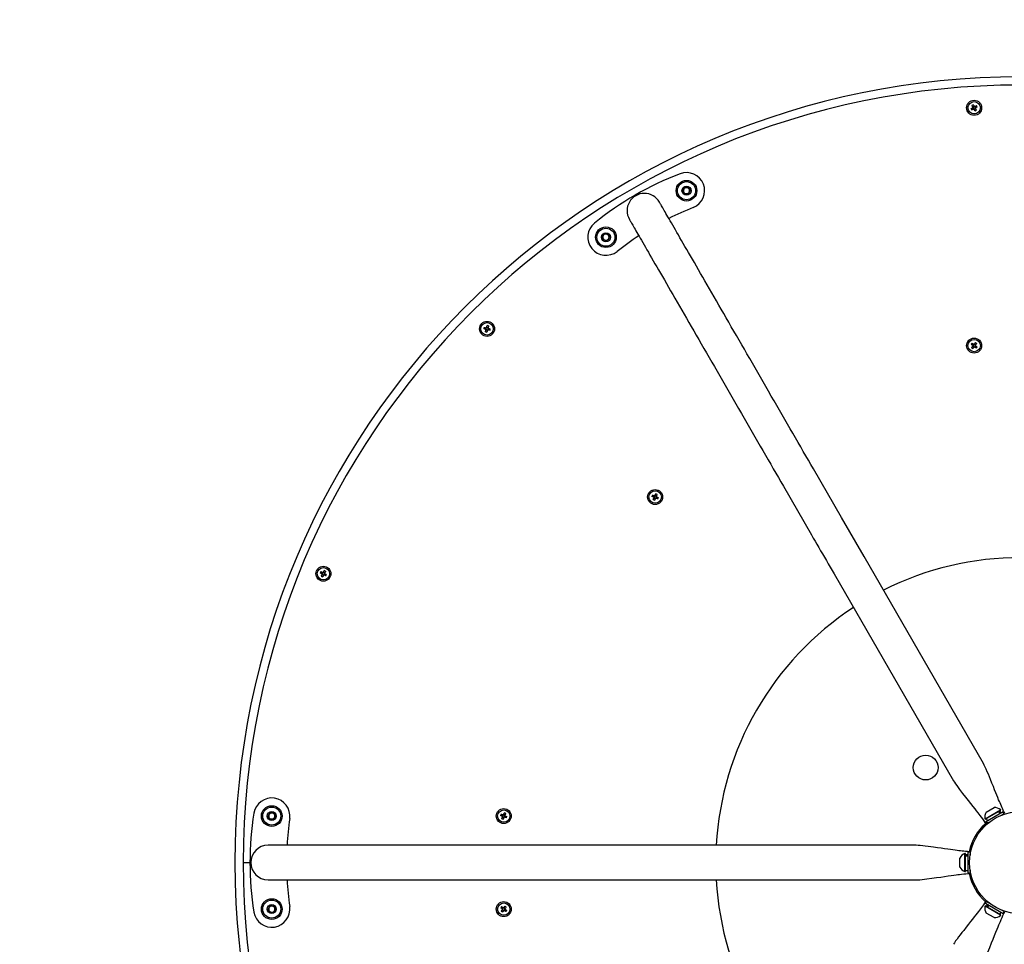
# Paper-space layout 'Основные габаритные размеры' of a CAD drawing. Units: millimetres. Extents: x 0.47 to 6.83, y -0.01 to 5.51.
# Drawn here: x 2.27 to 3.22, y 2.67 to 3.57 of the extents above; entities that cross this region are included whole.
import ezdxf

# ---------------------------------------------------------------- set-up
doc = ezdxf.new("R2010")
doc.units = ezdxf.units.MM
doc.header["$LTSCALE"] = 30
doc.linetypes.add('SLD-Сплошная', pattern=[0])

psp = doc.layouts.new('Основные габаритные размеры')

# ---------------------------------------------------------------- linework, layer by layer
at = {"color": 7, "linetype": 'SLD-Сплошная', "lineweight": 25}
for p, q in [((3.18747, 3.47989), (3.18676, 3.48112)), ((3.18709, 3.48231), (3.18832, 3.48301)), ((3.18989, 3.48027), (3.18865, 3.47957)), ((3.18951, 3.48269), (3.19021, 3.48146)), ((2.9068, 3.40091), (2.90834, 3.40401)), ((2.90873, 3.39803), (2.9068, 3.40091)), ((2.90834, 3.40401), (2.91179, 3.40424)), ((2.91179, 3.40424), (2.91372, 3.40136)), ((2.91372, 3.40136), (2.91218, 3.39825)), ((2.91218, 3.39825), (2.90873, 3.39803)), ((2.82886, 3.35591), (2.8304, 3.35901)), ((2.83079, 3.35303), (2.82886, 3.35591)), ((2.8304, 3.35901), (2.83385, 3.35924)), ((2.83424, 3.35325), (2.83079, 3.35303)), ((2.83385, 3.35924), (2.83578, 3.35636)), ((2.83578, 3.35636), (2.83424, 3.35325)), ((2.71559, 3.26719), (2.71595, 3.26856)), ((2.71596, 3.26709), (2.71634, 3.26699)), ((2.71641, 3.26687), (2.71631, 3.2665)), ((2.71669, 3.26837), (2.71632, 3.26847)), ((2.71701, 3.26919), (2.71838, 3.26883)), ((2.71901, 3.26777), (2.71865, 3.2664)), ((2.71759, 3.26577), (2.71622, 3.26613)), ((3.1868, 3.25167), (3.18765, 3.25281)), ((3.1881, 3.2496), (3.18697, 3.25045)), ((3.18743, 3.25107), (3.1872, 3.25076)), ((3.18826, 3.25235), (3.18796, 3.25258)), ((3.18834, 3.24991), (3.18857, 3.25022)), ((3.18864, 3.25267), (3.18841, 3.25237)), ((3.18871, 3.25024), (3.18902, 3.25)), ((3.18887, 3.25298), (3.19, 3.25213)), ((3.19018, 3.25091), (3.18932, 3.24977)), ((3.18954, 3.25151), (3.18977, 3.25182)), ((3.18987, 3.25114), (3.18956, 3.25137)), ((3.18987, 3.25114), (3.19136, 3.25002)), ((3.06021, 3.08491), (3.03297, 3.13209)), ((3.00396, 3.11534), (3.0312, 3.06816)), ((2.87855, 3.10465), (2.87684, 3.10538)), ((2.8782, 3.1048), (2.87875, 3.10611)), ((2.87989, 3.10658), (2.8812, 3.10602)), ((2.8809, 3.10532), (2.88105, 3.10567)), ((2.88131, 3.10503), (2.88096, 3.10518)), ((2.88166, 3.10488), (2.88111, 3.10358)), ((2.87809, 3.1023), (2.87881, 3.10402)), ((2.87855, 3.10465), (2.87891, 3.10451)), ((2.87997, 3.10311), (2.87867, 3.10366)), ((2.87896, 3.10437), (2.87881, 3.10402)), ((2.88012, 3.10347), (2.88027, 3.10382)), ((2.88041, 3.10387), (2.88076, 3.10372)), ((3.08199, 3.04719), (3.06021, 3.08491)), ((3.19753, 2.84707), (3.08199, 3.04719)), ((2.55733, 3.03077), (2.55799, 3.03202)), ((2.55894, 3.02892), (2.55769, 3.02959)), ((2.55805, 3.03027), (2.55787, 3.02993)), ((2.55867, 3.03166), (2.55833, 3.03184)), ((2.55912, 3.02926), (2.5593, 3.0296)), ((2.55917, 3.03238), (2.56042, 3.03171)), ((2.56078, 3.03053), (2.56012, 3.02928)), ((3.05298, 3.03044), (3.16852, 2.83032)), ((3.19899, 2.79354), (3.21414, 2.80229)), ((3.19918, 2.79322), (3.21433, 2.80197)), ((3.21667, 2.80043), (3.19935, 2.79043)), ((3.20022, 2.80017), (3.20779, 2.80454)), ((3.21459, 2.79923), (3.21334, 2.80139)), ((3.21433, 2.80197), (3.21414, 2.80229)), ((3.21767, 2.79869), (3.21667, 2.80043)), ((2.50564, 2.79607), (2.50717, 2.79917)), ((2.50756, 2.79318), (2.50564, 2.79607)), ((2.50717, 2.79917), (2.51063, 2.7994)), ((2.51102, 2.79341), (2.50756, 2.79318)), ((2.51063, 2.7994), (2.51255, 2.79652)), ((2.51255, 2.79652), (2.51102, 2.79341)), ((2.73175, 2.79627), (2.73232, 2.79757)), ((2.73211, 2.79611), (2.73246, 2.79596)), ((2.73351, 2.79456), (2.73221, 2.79512)), ((2.73251, 2.79583), (2.73236, 2.79547)), ((2.73302, 2.79726), (2.73267, 2.79742)), ((2.73346, 2.79802), (2.73477, 2.79746)), ((2.73395, 2.79532), (2.7343, 2.79516)), ((2.73601, 2.79442), (2.7343, 2.79516)), ((2.73446, 2.79675), (2.73461, 2.79711)), ((2.73487, 2.79647), (2.73451, 2.79662)), ((2.73522, 2.79632), (2.73466, 2.79501)), ((2.73487, 2.79647), (2.73658, 2.79573)), ((3.19899, 2.79354), (3.19918, 2.79322)), ((3.20017, 2.79379), (3.20142, 2.79163)), ((3.21767, 2.79869), (3.21531, 2.79733)), ((3.19482, 2.78334), (3.20144, 2.78995)), ((3.19518, 2.78298), (3.20179, 2.7896)), ((3.19616, 2.78553), (3.19925, 2.78861)), ((3.19679, 2.7846), (3.19683, 2.78455)), ((3.19935, 2.79043), (3.20003, 2.78924)), ((3.20022, 2.78795), (3.20018, 2.78799)), ((3.2027, 2.79005), (3.20162, 2.78943)), ((2.80344, 2.76804), (2.50549, 2.76804)), ((2.85793, 2.76804), (2.80344, 2.76804)), ((2.90149, 2.76804), (2.85793, 2.76804)), ((3.13256, 2.76804), (2.90149, 2.76804)), ((3.17452, 2.74692), (3.17452, 2.75567)), ((3.18002, 2.76004), (3.17964, 2.76004)), ((3.17964, 2.74254), (3.17964, 2.76004)), ((3.18002, 2.74254), (3.18002, 2.76004)), ((3.18252, 2.75889), (3.18002, 2.75889)), ((3.18452, 2.76129), (3.18252, 2.76129)), ((3.18252, 2.76129), (3.18252, 2.74129)), ((3.18449, 2.76179), (3.18449, 2.76129)), ((3.18452, 2.76129), (3.18452, 2.75857)), ((2.48149, 2.75129), (2.48799, 2.75129)), ((3.18002, 2.74369), (3.18252, 2.74369)), ((3.18452, 2.74401), (3.18452, 2.74129)), ((2.50549, 2.73454), (2.80344, 2.73454)), ((2.80344, 2.73454), (2.85793, 2.73454)), ((2.85793, 2.73454), (2.90149, 2.73454)), ((2.90149, 2.73454), (3.13256, 2.73454)), ((3.17964, 2.74254), (3.18002, 2.74254)), ((3.18252, 2.74129), (3.18452, 2.74129)), ((3.18449, 2.74129), (3.18449, 2.74079)), ((2.50564, 2.70607), (2.50717, 2.70917)), ((2.50756, 2.70318), (2.50564, 2.70607)), ((2.50717, 2.70917), (2.51063, 2.7094)), ((2.51063, 2.7094), (2.51255, 2.70652)), ((2.51255, 2.70652), (2.51102, 2.70341)), ((2.7318, 2.70667), (2.73265, 2.70781)), ((2.7331, 2.7046), (2.73197, 2.70545)), ((2.7321, 2.70644), (2.73241, 2.70621)), ((2.73243, 2.70607), (2.7322, 2.70576)), ((2.73326, 2.70735), (2.73296, 2.70758)), ((2.73364, 2.70767), (2.73341, 2.70737)), ((2.73364, 2.70767), (2.73476, 2.70916)), ((2.73371, 2.70524), (2.73402, 2.705)), ((2.73387, 2.70798), (2.735, 2.70713)), ((2.73518, 2.70591), (2.73432, 2.70477)), ((2.73454, 2.70651), (2.73477, 2.70682)), ((2.73487, 2.70614), (2.73456, 2.70637)), ((3.19918, 2.70937), (3.19899, 2.70904)), ((3.21414, 2.70029), (3.19899, 2.70904)), ((3.21433, 2.70062), (3.19918, 2.70937)), ((3.20035, 2.71389), (3.19935, 2.71216)), ((3.19935, 2.71216), (3.21667, 2.70216)), ((3.19989, 2.71411), (3.20022, 2.71392)), ((3.20142, 2.71096), (3.20017, 2.70879)), ((3.20035, 2.71389), (3.2027, 2.71253)), ((3.21531, 2.70525), (3.21767, 2.70389)), ((2.51102, 2.70341), (2.50756, 2.70318)), ((3.20779, 2.69804), (3.20022, 2.70242)), ((3.21334, 2.70119), (3.21459, 2.70336)), ((3.21414, 2.70029), (3.21433, 2.70062)), ((3.21667, 2.70216), (3.21767, 2.70389))]:
    psp.add_line(p, q, dxfattribs=at)
at = {"color": 7, "linetype": 'SLD-Сплошная', "lineweight": 25, "flags": 128}
for points in [[(3.18548, 3.48039), (3.18567, 3.4805), (3.18587, 3.48061), (3.18607, 3.48073), (3.18627, 3.48084), (3.18648, 3.48096), (3.18668, 3.48108), (3.18689, 3.48119), (3.1871, 3.48131)], [(3.1878, 3.48008), (3.18759, 3.47996), (3.18739, 3.47984), (3.18718, 3.47973), (3.18698, 3.47961), (3.18678, 3.47949), (3.18658, 3.47938), (3.18638, 3.47927), (3.18618, 3.47916)], [(3.18728, 3.48198), (3.18716, 3.48218), (3.18704, 3.48239), (3.18692, 3.4826), (3.18681, 3.4828), (3.18669, 3.483), (3.18658, 3.4832), (3.18646, 3.4834), (3.18635, 3.48359)], [(3.18743, 3.4815), (3.18727, 3.48142), (3.1871, 3.48131)], [(3.18728, 3.48198), (3.18738, 3.48179), (3.18747, 3.48164)], [(3.18758, 3.4843), (3.1877, 3.4841), (3.18781, 3.48391), (3.18792, 3.48371), (3.18804, 3.4835), (3.18815, 3.4833), (3.18827, 3.4831), (3.18839, 3.48289), (3.18851, 3.48268)], [(3.1878, 3.48008), (3.18798, 3.48019), (3.18813, 3.48027)], [(3.18827, 3.48023), (3.18836, 3.48008), (3.18846, 3.4799)], [(3.18939, 3.47828), (3.18928, 3.47848), (3.18916, 3.47868), (3.18905, 3.47887), (3.18893, 3.47908), (3.18882, 3.47928), (3.1887, 3.47949), (3.18858, 3.47969), (3.18846, 3.4799)], [(3.1887, 3.48235), (3.18861, 3.4825), (3.18851, 3.48268)], [(3.18917, 3.4825), (3.18899, 3.4824), (3.18884, 3.48231)], [(3.18917, 3.4825), (3.18938, 3.48262), (3.18959, 3.48274), (3.18979, 3.48285), (3.19, 3.48297), (3.1902, 3.48309), (3.1904, 3.4832), (3.1906, 3.48331), (3.19079, 3.48343)], [(3.1897, 3.4806), (3.18959, 3.48079), (3.18951, 3.48094)], [(3.18954, 3.48108), (3.1897, 3.48117), (3.18988, 3.48127)], [(3.1897, 3.4806), (3.18982, 3.4804), (3.18993, 3.48019), (3.19005, 3.47999), (3.19017, 3.47978), (3.19028, 3.47958), (3.1904, 3.47938), (3.19051, 3.47918), (3.19062, 3.47899)], [(3.1915, 3.48219), (3.1913, 3.48208), (3.1911, 3.48197), (3.1909, 3.48185), (3.1907, 3.48174), (3.1905, 3.48162), (3.19029, 3.48151), (3.19009, 3.48139), (3.18988, 3.48127)], [(3.03297, 3.13209), (3.03057, 3.13625), (3.02814, 3.14046), (3.02569, 3.1447), (3.02322, 3.14899), (3.02072, 3.15331), (3.01821, 3.15767), (3.01567, 3.16206), (3.01312, 3.16647), (3.01056, 3.17092), (3.00798, 3.17539), (3.00539, 3.17987), (3.00278, 3.18438), (3.00017, 3.1889), (2.99756, 3.19343), (2.99493, 3.19798), (2.99231, 3.20253), (2.98968, 3.20708), (2.98705, 3.21163), (2.98442, 3.21618), (2.9818, 3.22073), (2.97918, 3.22527), (2.97656, 3.22979), (2.97396, 3.23431), (2.97136, 3.23881), (2.96877, 3.24328), (2.9662, 3.24774), (2.96364, 3.25217), (2.9611, 3.25658), (2.95857, 3.26095), (2.95607, 3.26529), (2.95358, 3.2696), (2.95112, 3.27387), (2.94868, 3.27809), (2.94626, 3.28227), (2.94388, 3.28641), (2.94152, 3.2905), (2.93919, 3.29453), (2.93689, 3.29851), (2.93462, 3.30244), (2.93239, 3.3063), (2.9302, 3.31011), (2.92804, 3.31385), (2.92591, 3.31752), (2.92383, 3.32113), (2.92179, 3.32466), (2.91979, 3.32812), (2.91784, 3.33151), (2.91593, 3.33482), (2.91406, 3.33805), (2.91224, 3.3412), (2.91047, 3.34426), (2.90875, 3.34724), (2.90708, 3.35014), (2.90546, 3.35294), (2.9039, 3.35565), (2.90238, 3.35828), (2.90093, 3.3608), (2.89952, 3.36323), (2.89817, 3.36557), (2.89688, 3.3678), (2.89565, 3.36994), (2.89448, 3.37197), (2.89336, 3.37391), (2.89231, 3.37573), (2.89131, 3.37746), (2.89038, 3.37907), (2.88951, 3.38058), (2.8887, 3.38199), (2.88795, 3.38328), (2.88727, 3.38446), (2.88665, 3.38553), (2.88609, 3.3865), (2.8856, 3.38735), (2.88517, 3.38808), (2.88481, 3.38871), (2.88452, 3.38922), (2.88429, 3.38962), (2.88412, 3.3899), (2.88403, 3.39008), (2.88399, 3.39013)], [(2.85498, 3.37338), (2.85501, 3.37333), (2.85511, 3.37315), (2.85528, 3.37287), (2.85551, 3.37247), (2.8558, 3.37196), (2.85616, 3.37133), (2.85659, 3.3706), (2.85708, 3.36975), (2.85764, 3.36878), (2.85825, 3.36771), (2.85894, 3.36653), (2.85968, 3.36524), (2.86049, 3.36383), (2.86137, 3.36232), (2.8623, 3.36071), (2.86329, 3.35898), (2.86435, 3.35716), (2.86546, 3.35522), (2.86664, 3.35319), (2.86787, 3.35105), (2.86916, 3.34882), (2.87051, 3.34648), (2.87191, 3.34405), (2.87337, 3.34153), (2.87489, 3.3389), (2.87645, 3.33619), (2.87807, 3.33339), (2.87974, 3.33049), (2.88146, 3.32751), (2.88323, 3.32445), (2.88505, 3.3213), (2.88692, 3.31807), (2.88883, 3.31476), (2.89078, 3.31137), (2.89278, 3.30791), (2.89482, 3.30438), (2.8969, 3.30077), (2.89902, 3.2971), (2.90118, 3.29336), (2.90338, 3.28955), (2.90561, 3.28569), (2.90788, 3.28176), (2.91018, 3.27778), (2.91251, 3.27375), (2.91487, 3.26966), (2.91725, 3.26552), (2.91967, 3.26134), (2.92211, 3.25712), (2.92457, 3.25285), (2.92706, 3.24854), (2.92956, 3.2442), (2.93209, 3.23983), (2.93463, 3.23542), (2.93719, 3.23099), (2.93976, 3.22653), (2.94235, 3.22206), (2.94495, 3.21756), (2.94755, 3.21304), (2.95017, 3.20852), (2.95279, 3.20398), (2.95541, 3.19943), (2.95804, 3.19488), (2.96067, 3.19033), (2.9633, 3.18578), (2.96592, 3.18123), (2.96854, 3.17668), (2.97116, 3.17215), (2.97377, 3.16763), (2.97637, 3.16312), (2.97896, 3.15864), (2.98154, 3.15417), (2.98411, 3.14972), (2.98666, 3.14531), (2.98919, 3.14092), (2.99171, 3.13656), (2.99421, 3.13224), (2.99668, 3.12795), (2.99913, 3.12371), (3.00156, 3.1195), (3.00396, 3.11534)], [(2.71596, 3.26709), (2.71573, 3.26715), (2.7155, 3.26721), (2.71527, 3.26727), (2.71504, 3.26733), (2.71482, 3.26739), (2.7146, 3.26744), (2.71438, 3.2675), (2.71416, 3.26756)], [(2.71451, 3.26893), (2.71473, 3.26888), (2.71495, 3.26882), (2.71518, 3.26876), (2.7154, 3.2687), (2.71563, 3.26864), (2.71586, 3.26858), (2.71609, 3.26853), (2.71632, 3.26847)], [(2.71691, 3.26881), (2.71686, 3.26861), (2.71681, 3.26844)], [(2.71691, 3.26881), (2.71697, 3.26905), (2.71703, 3.26928), (2.71709, 3.26951), (2.71715, 3.26973), (2.71721, 3.26996), (2.71726, 3.27018), (2.71732, 3.2704), (2.71738, 3.27062)], [(2.71819, 3.26809), (2.71823, 3.26826), (2.71829, 3.26846)], [(2.71863, 3.26787), (2.71843, 3.26792), (2.71826, 3.26796)], [(2.71875, 3.27026), (2.7187, 3.27005), (2.71864, 3.26982), (2.71858, 3.2696), (2.71852, 3.26938), (2.71846, 3.26915), (2.7184, 3.26892), (2.71835, 3.26869), (2.71829, 3.26846)], [(2.71863, 3.26787), (2.71887, 3.26781), (2.7191, 3.26775), (2.71933, 3.26769), (2.71955, 3.26763), (2.71978, 3.26757), (2.72, 3.26751), (2.72022, 3.26746), (2.72044, 3.2674)], [(2.71585, 3.26469), (2.7159, 3.26491), (2.71596, 3.26513), (2.71602, 3.26536), (2.71607, 3.26558), (2.71613, 3.26581), (2.71619, 3.26604), (2.71625, 3.26627), (2.71631, 3.2665)], [(2.71769, 3.26614), (2.71763, 3.26591), (2.71757, 3.26568), (2.71751, 3.26545), (2.71745, 3.26522), (2.71739, 3.265), (2.71733, 3.26478), (2.71728, 3.26456), (2.71722, 3.26434)], [(2.71769, 3.26614), (2.71774, 3.26635), (2.71778, 3.26652)], [(2.71791, 3.26659), (2.71808, 3.26654), (2.71828, 3.26649)], [(2.72008, 3.26603), (2.71987, 3.26608), (2.71964, 3.26614), (2.71942, 3.2662), (2.7192, 3.26625), (2.71897, 3.26631), (2.71874, 3.26637), (2.71851, 3.26643), (2.71828, 3.26649)], [(3.1871, 3.25144), (3.18691, 3.25159), (3.18672, 3.25173), (3.18653, 3.25187), (3.18635, 3.25201), (3.18616, 3.25215), (3.18598, 3.25229), (3.18579, 3.25243), (3.18561, 3.25256)], [(3.18608, 3.24927), (3.18622, 3.24945), (3.18635, 3.24963), (3.18649, 3.24982), (3.18663, 3.25), (3.18677, 3.25019), (3.18691, 3.25038), (3.18706, 3.25057), (3.1872, 3.25076)], [(3.18647, 3.2537), (3.18665, 3.25356), (3.18683, 3.25342), (3.18701, 3.25329), (3.1872, 3.25315), (3.18739, 3.25301), (3.18758, 3.25286), (3.18777, 3.25272), (3.18796, 3.25258)], [(3.1871, 3.25144), (3.18727, 3.25131), (3.18741, 3.25121)], [(3.18834, 3.24991), (3.18819, 3.24972), (3.18805, 3.24953), (3.18791, 3.24934), (3.18777, 3.24915), (3.18763, 3.24896), (3.18749, 3.24878), (3.18735, 3.2486), (3.18722, 3.24842)], [(3.18864, 3.25267), (3.18878, 3.25287), (3.18892, 3.25306), (3.18907, 3.25324), (3.18921, 3.25343), (3.18935, 3.25362), (3.18949, 3.2538), (3.18962, 3.25398), (3.18976, 3.25416)], [(3.19051, 3.24888), (3.19033, 3.24902), (3.19014, 3.24916), (3.18996, 3.2493), (3.18977, 3.24943), (3.18959, 3.24958), (3.1894, 3.24972), (3.18921, 3.24986), (3.18902, 3.25)], [(3.19089, 3.25331), (3.19076, 3.25313), (3.19062, 3.25295), (3.19048, 3.25276), (3.19034, 3.25258), (3.1902, 3.25239), (3.19006, 3.2522), (3.18992, 3.25201), (3.18977, 3.25182)], [(2.87739, 3.10669), (2.8776, 3.1066), (2.87781, 3.10651), (2.87802, 3.10642), (2.87823, 3.10633), (2.87845, 3.10624), (2.87867, 3.10615), (2.87889, 3.10606), (2.87911, 3.10596)], [(2.87946, 3.10581), (2.8793, 3.10588), (2.87911, 3.10596)], [(2.87974, 3.10622), (2.87966, 3.10603), (2.87959, 3.10587)], [(2.87974, 3.10622), (2.87984, 3.10644), (2.87993, 3.10666), (2.88002, 3.10688), (2.88011, 3.1071), (2.8802, 3.10731), (2.88029, 3.10752), (2.88038, 3.10773), (2.88047, 3.10794)], [(2.88178, 3.10739), (2.88169, 3.10718), (2.8816, 3.10697), (2.88151, 3.10676), (2.88142, 3.10654), (2.88133, 3.10633), (2.88124, 3.10611), (2.88115, 3.10589), (2.88105, 3.10567)], [(2.88131, 3.10503), (2.88153, 3.10494), (2.88175, 3.10485), (2.88197, 3.10476), (2.88218, 3.10467), (2.8824, 3.10458), (2.88261, 3.10449), (2.88282, 3.1044), (2.88303, 3.10431)], [(2.88012, 3.10347), (2.88003, 3.10325), (2.87994, 3.10303), (2.87985, 3.10281), (2.87975, 3.10259), (2.87966, 3.10238), (2.87957, 3.10217), (2.87949, 3.10196), (2.8794, 3.10175)], [(2.88248, 3.103), (2.88227, 3.10309), (2.88206, 3.10318), (2.88185, 3.10327), (2.88163, 3.10336), (2.88142, 3.10345), (2.8812, 3.10354), (2.88098, 3.10363), (2.88076, 3.10372)], [(3.0312, 3.06816), (3.03292, 3.06519), (3.03466, 3.06218), (3.03642, 3.05912), (3.03821, 3.05603), (3.04001, 3.0529), (3.04183, 3.04975), (3.04367, 3.04657), (3.04552, 3.04337), (3.04737, 3.04015), (3.04924, 3.03692), (3.05111, 3.03368), (3.05298, 3.03044)], [(2.55766, 3.03058), (2.55745, 3.0307), (2.55724, 3.03081), (2.55703, 3.03092), (2.55683, 3.03103), (2.55662, 3.03114), (2.55642, 3.03125), (2.55622, 3.03135), (2.55602, 3.03146)], [(2.55669, 3.03271), (2.55689, 3.03261), (2.55709, 3.0325), (2.55729, 3.03239), (2.5575, 3.03228), (2.5577, 3.03217), (2.55791, 3.03206), (2.55812, 3.03195), (2.55833, 3.03184)], [(2.55699, 3.02828), (2.5571, 3.02848), (2.5572, 3.02868), (2.55731, 3.02888), (2.55742, 3.02909), (2.55753, 3.0293), (2.55764, 3.02951), (2.55775, 3.02972), (2.55787, 3.02993)], [(2.55766, 3.03058), (2.55785, 3.03049), (2.558, 3.0304)], [(2.55912, 3.02926), (2.55901, 3.02905), (2.5589, 3.02884), (2.55878, 3.02863), (2.55867, 3.02842), (2.55856, 3.02822), (2.55846, 3.02801), (2.55835, 3.02781), (2.55824, 3.02761)], [(2.55899, 3.03204), (2.55889, 3.03185), (2.55881, 3.0317)], [(2.55899, 3.03204), (2.5591, 3.03225), (2.55921, 3.03246), (2.55932, 3.03267), (2.55943, 3.03288), (2.55954, 3.03308), (2.55965, 3.03328), (2.55976, 3.03349), (2.55987, 3.03368)], [(2.55944, 3.02964), (2.5596, 3.02956), (2.55978, 3.02946)], [(2.56142, 3.02859), (2.56122, 3.02869), (2.56102, 3.0288), (2.56082, 3.02891), (2.56061, 3.02902), (2.56041, 3.02913), (2.5602, 3.02924), (2.55999, 3.02935), (2.55978, 3.02946)], [(2.56006, 3.03103), (2.56015, 3.03119), (2.56024, 3.03137)], [(2.56044, 3.03071), (2.56026, 3.03081), (2.5601, 3.0309)], [(2.56112, 3.03302), (2.56101, 3.03282), (2.56091, 3.03262), (2.5608, 3.03241), (2.56069, 3.03221), (2.56058, 3.032), (2.56047, 3.03179), (2.56036, 3.03158), (2.56024, 3.03137)], [(2.56044, 3.03071), (2.56066, 3.0306), (2.56087, 3.03049), (2.56107, 3.03038), (2.56128, 3.03027), (2.56149, 3.03016), (2.56169, 3.03005), (2.56189, 3.02994), (2.56209, 3.02984)], [(3.21808, 2.79898), (3.21701, 2.80101), (3.21613, 2.80288), (3.21547, 2.80436), (3.2148, 2.80587), (3.21415, 2.80741), (3.21351, 2.80893), (3.21289, 2.81042), (3.2122, 2.8121), (3.21134, 2.81422), (3.21047, 2.81637), (3.20947, 2.81886), (3.20834, 2.82168), (3.20709, 2.82481), (3.20573, 2.8282), (3.20428, 2.83179), (3.20327, 2.83427), (3.20225, 2.83675), (3.20122, 2.83918), (3.20022, 2.84151), (3.19925, 2.84366), (3.19834, 2.84554), (3.19753, 2.84707)], [(3.16852, 2.83032), (3.16934, 2.829), (3.17038, 2.82746), (3.1716, 2.82575), (3.17294, 2.82393), (3.17437, 2.82203), (3.1773, 2.81821), (3.18024, 2.81444), (3.18274, 2.81126), (3.18506, 2.80831), (3.18715, 2.80565), (3.189, 2.80331), (3.1906, 2.80124), (3.19195, 2.7995), (3.19305, 2.79808), (3.1941, 2.7967), (3.19528, 2.79513), (3.19652, 2.79346), (3.19776, 2.79172), (3.19893, 2.79002), (3.19964, 2.78888)], [(2.73211, 2.79611), (2.73189, 2.79621), (2.73167, 2.7963), (2.73145, 2.7964), (2.73124, 2.79649), (2.73102, 2.79658), (2.73081, 2.79667), (2.7306, 2.79676), (2.7304, 2.79685)], [(2.73096, 2.79816), (2.73117, 2.79807), (2.73137, 2.79798), (2.73159, 2.79789), (2.7318, 2.79779), (2.73202, 2.7977), (2.73223, 2.79761), (2.73245, 2.79751), (2.73267, 2.79742)], [(2.73162, 2.79376), (2.73171, 2.79397), (2.7318, 2.79418), (2.73189, 2.79439), (2.73198, 2.7946), (2.73208, 2.79482), (2.73217, 2.79504), (2.73227, 2.79525), (2.73236, 2.79547)], [(2.73366, 2.79491), (2.73357, 2.79469), (2.73347, 2.79447), (2.73338, 2.79426), (2.73329, 2.79404), (2.7332, 2.79383), (2.7331, 2.79362), (2.73301, 2.79341), (2.73292, 2.7932)], [(2.73331, 2.79767), (2.73323, 2.79748), (2.73316, 2.79732)], [(2.73331, 2.79767), (2.7334, 2.79789), (2.7335, 2.79811), (2.73359, 2.79833), (2.73369, 2.79854), (2.73378, 2.79875), (2.73387, 2.79897), (2.73396, 2.79917), (2.73405, 2.79938)], [(2.73366, 2.79491), (2.73375, 2.79511), (2.73382, 2.79526)], [(2.73535, 2.79882), (2.73526, 2.79861), (2.73517, 2.7984), (2.73508, 2.79819), (2.73499, 2.79798), (2.7349, 2.79776), (2.7348, 2.79755), (2.73471, 2.79733), (2.73461, 2.79711)], [(3.18449, 2.76179), (3.18219, 2.76188), (3.18013, 2.76205), (3.17852, 2.76222), (3.17687, 2.7624), (3.17521, 2.7626), (3.17358, 2.76281), (3.17198, 2.76302), (3.17018, 2.76326), (3.16792, 2.76357), (3.16562, 2.7639), (3.16296, 2.76427), (3.15995, 2.76471), (3.15662, 2.76519), (3.153, 2.76571), (3.14917, 2.76625), (3.14652, 2.76662), (3.14386, 2.76697), (3.14124, 2.7673), (3.13872, 2.76759), (3.13638, 2.76782), (3.13429, 2.76798), (3.13256, 2.76804)], [(3.13256, 2.73454), (3.13411, 2.73459), (3.13597, 2.73472), (3.13806, 2.73492), (3.14031, 2.73517), (3.14267, 2.73546), (3.14744, 2.73609), (3.15217, 2.73675), (3.15618, 2.73733), (3.15989, 2.73787), (3.16324, 2.73835), (3.16619, 2.73877), (3.16879, 2.73913), (3.17096, 2.73943), (3.17275, 2.73966), (3.17447, 2.73989), (3.17641, 2.74012), (3.17848, 2.74036), (3.18061, 2.74057), (3.18267, 2.74073), (3.18449, 2.74079)], [(2.7321, 2.70644), (2.73191, 2.70659), (2.73172, 2.70673), (2.73153, 2.70687), (2.73135, 2.70701), (2.73116, 2.70715), (2.73098, 2.70729), (2.73079, 2.70743), (2.73061, 2.70756)], [(2.73108, 2.70427), (2.73122, 2.70445), (2.73135, 2.70463), (2.73149, 2.70482), (2.73163, 2.705), (2.73177, 2.70519), (2.73191, 2.70538), (2.73206, 2.70557), (2.7322, 2.70576)], [(2.73147, 2.7087), (2.73165, 2.70856), (2.73183, 2.70842), (2.73201, 2.70829), (2.7322, 2.70815), (2.73239, 2.70801), (2.73258, 2.70786), (2.73277, 2.70772), (2.73296, 2.70758)], [(2.73334, 2.70491), (2.73319, 2.70472), (2.73305, 2.70453), (2.73291, 2.70434), (2.73277, 2.70415), (2.73263, 2.70396), (2.73249, 2.70378), (2.73235, 2.7036), (2.73222, 2.70342)], [(2.73334, 2.70491), (2.73346, 2.70508), (2.73357, 2.70522)], [(2.73551, 2.70388), (2.73533, 2.70402), (2.73514, 2.70416), (2.73496, 2.7043), (2.73477, 2.70443), (2.73459, 2.70458), (2.7344, 2.70472), (2.73421, 2.70486), (2.73402, 2.705)], [(2.73589, 2.70831), (2.73576, 2.70813), (2.73562, 2.70795), (2.73548, 2.70776), (2.73534, 2.70758), (2.7352, 2.70739), (2.73506, 2.7072), (2.73492, 2.70701), (2.73477, 2.70682)], [(2.73487, 2.70614), (2.73506, 2.706), (2.73525, 2.70585), (2.73544, 2.70571), (2.73563, 2.70557), (2.73581, 2.70543), (2.736, 2.70529), (2.73618, 2.70515), (2.73636, 2.70502)], [(3.19989, 2.71411), (3.19866, 2.71216), (3.19749, 2.71047), (3.19654, 2.70915), (3.19556, 2.70782), (3.19455, 2.70648), (3.19356, 2.70517), (3.19257, 2.70389), (3.19147, 2.70245), (3.19007, 2.70065), (3.18864, 2.69882), (3.18698, 2.6967), (3.1851, 2.69432), (3.18302, 2.69167), (3.18076, 2.6888), (3.17837, 2.68575), (3.17673, 2.68364), (3.17509, 2.68151), (3.1735, 2.6794), (3.17199, 2.67737), (3.17061, 2.67546), (3.16943, 2.67373), (3.16852, 2.67226)], [(3.19753, 2.65551), (3.19826, 2.65688), (3.19908, 2.65855), (3.19995, 2.66046), (3.20086, 2.66254), (3.20179, 2.66472), (3.20363, 2.66918), (3.20542, 2.6736), (3.20693, 2.67736), (3.20832, 2.68084), (3.20957, 2.68398), (3.21069, 2.68675), (3.21167, 2.68918), (3.2125, 2.69121), (3.21319, 2.69288), (3.21385, 2.69447), (3.21462, 2.69628), (3.21545, 2.69819), (3.21633, 2.70014), (3.21722, 2.702), (3.21808, 2.70361)]]:
    psp.add_lwpolyline(points, dxfattribs=at)
at = {"color": 251, "linetype": 'SLD-Сплошная', "true_color": 0x636466}
psp.add_circle((3.23349, 2.75129), 2.76, dxfattribs=at)
at = {"color": 7, "linetype": 'SLD-Сплошная', "lineweight": 25}
for centre, radius in [((3.18849, 3.48129), 0.00725), ((3.18849, 3.48129), 0.006), ((2.91026, 3.40113), 0.01), ((2.91026, 3.40113), 0.00875), ((2.91026, 3.40113), 0.00437), ((2.83232, 3.35613), 0.01), ((2.83232, 3.35613), 0.00875), ((2.83232, 3.35613), 0.00437), ((2.7173, 3.26748), 0.00725), ((2.7173, 3.26748), 0.006), ((3.18849, 3.25129), 0.00725), ((3.18849, 3.25129), 0.006), ((2.87993, 3.10484), 0.00725), ((2.87993, 3.10484), 0.006), ((2.55905, 3.03065), 0.00725), ((2.55905, 3.03065), 0.006), ((3.14156, 2.84321), 0.012), ((2.50909, 2.79629), 0.01), ((2.50909, 2.79629), 0.00875), ((2.50909, 2.79629), 0.00438), ((2.73349, 2.79629), 0.00725), ((2.73349, 2.79629), 0.006), ((3.23349, 2.75129), 0.0495), ((2.50909, 2.70629), 0.01), ((2.50909, 2.70629), 0.00875), ((2.50909, 2.70629), 0.00438), ((2.73349, 2.70629), 0.00725), ((2.73349, 2.70629), 0.006)]:
    psp.add_circle(centre, radius, dxfattribs=at)
for centre, radius, start, end in [((3.23349, 2.75129), 0.76, 90, 270), ((3.23349, 2.75129), 0.752, 0, 180), ((3.20564, 3.4911), 0.02284, 207.97849, 211.5417), ((3.19833, 3.46408), 0.0229, 117.98222, 121.53618), ((3.18849, 3.48129), 0.00139, 150.43934, 179.07916), ((3.18849, 3.48129), 0.00108, 168.57966, 250.93885), ((3.18849, 3.48129), 0.00108, 160.93885, 168.57966), ((3.18849, 3.48129), 0.00108, 78.57966, 160.93885), ((3.18849, 3.48129), 0.00139, 240.43934, 269.07916), ((3.18849, 3.48129), 0.00108, 250.93885, 258.57966), ((3.18849, 3.48129), 0.00108, 258.57966, 340.93885), ((3.18849, 3.48129), 0.00139, 60.43934, 89.07916), ((3.18849, 3.48129), 0.00108, 70.93885, 78.57966), ((3.18849, 3.48129), 0.00108, 348.57966, 70.93885), ((3.17869, 3.49843), 0.02281, 297.97576, 301.54264), ((3.18849, 3.48129), 0.00108, 340.93885, 348.57966), ((3.18849, 3.48129), 0.00139, 330.43934, 359.07916), ((3.17131, 3.47147), 0.02286, 27.97872, 31.53908), ((3.01074, 3.1371), 0.3, 110.83419, 129.16581), ((2.91026, 3.40113), 0.0175, 291.8519, 110.83419), ((2.91026, 3.40113), 0.003, 153.72047, 213.72047), ((2.91026, 3.40113), 0.003, 93.72047, 153.72047), ((2.91026, 3.40113), 0.003, 33.72047, 93.72047), ((2.91026, 3.40113), 0.003, 333.72047, 33.72047), ((2.86949, 3.38176), 0.01675, 30, 210), ((2.91026, 3.40113), 0.003, 213.72047, 273.72047), ((2.91026, 3.40113), 0.003, 273.72047, 333.72047), ((3.02844, 3.10645), 0.3, 111.8519, 116.79932), ((2.83232, 3.35613), 0.0175, 129.16581, 308.1481), ((2.83232, 3.35613), 0.003, 153.72047, 213.72047), ((2.83232, 3.35613), 0.003, 93.72047, 153.72047), ((2.83232, 3.35613), 0.003, 213.72047, 273.72047), ((2.83232, 3.35613), 0.003, 33.72047, 93.72047), ((2.83232, 3.35613), 0.003, 273.72047, 333.72047), ((2.83232, 3.35613), 0.003, 333.72047, 33.72047), ((3.02844, 3.10645), 0.3, 123.20068, 128.1481), ((2.73638, 3.26255), 0.02278, 163.71614, 167.28858), ((2.7173, 3.26748), 0.00139, 196.18232, 224.82214), ((2.7173, 3.26748), 0.00108, 124.32263, 206.68182), ((2.7173, 3.26748), 0.00139, 106.18232, 134.82214), ((2.7173, 3.26748), 0.00108, 206.68182, 214.32263), ((2.7173, 3.26748), 0.00108, 214.32263, 296.68182), ((2.7173, 3.26748), 0.00108, 116.68182, 124.32263), ((2.7173, 3.26748), 0.00108, 34.32263, 116.68182), ((2.71236, 3.24837), 0.02281, 73.71829, 77.28644), ((2.7173, 3.26748), 0.00108, 304.32263, 26.68182), ((2.7173, 3.26748), 0.00108, 26.68182, 34.32263), ((2.7173, 3.26748), 0.00139, 16.18232, 44.82214), ((2.69815, 3.27243), 0.02285, 343.72139, 347.28334), ((2.72224, 3.2866), 0.02282, 253.71925, 257.28548), ((2.7173, 3.26748), 0.00139, 286.18232, 314.82214), ((2.7173, 3.26748), 0.00108, 296.68182, 304.32263), ((3.20428, 3.23942), 0.02283, 141.28879, 144.8526), ((3.20036, 3.26708), 0.02283, 231.28925, 234.85395), ((3.18849, 3.25129), 0.00139, 173.75112, 202.39094), ((3.18849, 3.25129), 0.00108, 101.89143, 184.25062), ((3.18849, 3.25129), 0.00108, 184.25062, 191.89143), ((3.18849, 3.25129), 0.00108, 191.89143, 274.25062), ((3.18849, 3.25129), 0.00139, 83.75112, 112.39094), ((3.18849, 3.25129), 0.00108, 94.25062, 101.89143), ((3.18849, 3.25129), 0.00139, 263.75112, 292.39094), ((3.18849, 3.25129), 0.00108, 11.89143, 94.25062), ((3.18849, 3.25129), 0.00108, 274.25062, 281.89143), ((3.18849, 3.25129), 0.00108, 281.89143, 4.25062), ((3.18849, 3.25129), 0.00108, 4.25062, 11.89143), ((3.17661, 3.23549), 0.02284, 51.28894, 54.85234), ((3.18849, 3.25129), 0.00139, 353.75112, 22.39094), ((3.17268, 3.26317), 0.02285, 321.29005, 324.85135), ((2.8981, 3.09719), 0.02279, 155.35735, 158.92821), ((2.87993, 3.10484), 0.00108, 115.96351, 198.3227), ((2.87993, 3.10484), 0.00139, 97.8232, 126.46301), ((2.87993, 3.10484), 0.00108, 108.3227, 115.96351), ((2.87993, 3.10484), 0.00108, 25.96351, 108.3227), ((2.87993, 3.10484), 0.00108, 295.96351, 18.3227), ((2.87227, 3.08667), 0.0228, 65.35815, 68.92741), ((2.87993, 3.10484), 0.00108, 18.3227, 25.96351), ((2.87993, 3.10484), 0.00139, 7.8232, 36.46301), ((2.88762, 3.12308), 0.02286, 245.36277, 248.92279), ((2.87993, 3.10484), 0.00139, 187.8232, 216.46301), ((2.87993, 3.10484), 0.00108, 198.3227, 205.96351), ((2.87993, 3.10484), 0.00108, 205.96351, 288.3227), ((2.87993, 3.10484), 0.00139, 277.8232, 306.46301), ((2.87993, 3.10484), 0.00108, 288.3227, 295.96351), ((2.86169, 3.11253), 0.02287, 335.36357, 338.92199), ((3.23349, 2.75129), 0.295, 63.25499, 116.74501), ((2.57655, 3.02134), 0.02289, 150.20512, 153.75941), ((2.55905, 3.03065), 0.00139, 182.66161, 211.30143), ((2.55905, 3.03065), 0.00108, 110.80192, 193.16111), ((2.55905, 3.03065), 0.00108, 193.16111, 200.80192), ((2.55905, 3.03065), 0.00108, 200.80192, 283.16111), ((2.55905, 3.03065), 0.00139, 92.66161, 121.30143), ((2.55905, 3.03065), 0.00108, 103.16111, 110.80192), ((2.55905, 3.03065), 0.00108, 20.80192, 103.16111), ((2.55905, 3.03065), 0.00139, 272.66161, 301.30143), ((2.55905, 3.03065), 0.00108, 283.16111, 290.80192), ((2.55905, 3.03065), 0.00108, 290.80192, 13.16111), ((2.54976, 3.01318), 0.02286, 60.20224, 63.76129), ((2.55905, 3.03065), 0.00108, 13.16111, 20.80192), ((2.55905, 3.03065), 0.00139, 2.66161, 31.30143), ((2.54165, 3.03991), 0.02279, 330.19681, 333.76771), ((2.56833, 3.04809), 0.02282, 240.19895, 243.76458), ((3.23349, 2.75129), 0.295, 123.25499, 176.74501), ((2.50909, 2.79629), 0.0175, 351.8519, 170.83419), ((3.20809, 2.79528), 0.00927, 148.17585, 190.79689), ((3.20809, 2.79528), 0.00927, 49.20311, 91.82415), ((2.78799, 2.75129), 0.3, 170.83419, 189.16581), ((2.50909, 2.79629), 0.003, 153.72047, 213.72047), ((2.50909, 2.79629), 0.003, 93.72047, 153.72047), ((2.50909, 2.79629), 0.003, 213.72047, 273.72047), ((2.50909, 2.79629), 0.003, 33.72047, 93.72047), ((2.50909, 2.79629), 0.003, 273.72047, 333.72047), ((2.50909, 2.79629), 0.003, 333.72047, 33.72047), ((2.82339, 2.75129), 0.3, 171.8519, 176.79932), ((2.75158, 2.78847), 0.02278, 154.84395, 158.41615), ((2.74133, 2.81443), 0.02283, 244.84704, 248.41089), ((2.73349, 2.79629), 0.00139, 187.30924, 215.94906), ((2.73349, 2.79629), 0.00108, 115.44955, 197.80874), ((2.73349, 2.79629), 0.00108, 197.80874, 205.44955), ((2.73349, 2.79629), 0.00108, 205.44955, 287.80874), ((2.73349, 2.79629), 0.00139, 97.30924, 125.94906), ((2.73349, 2.79629), 0.00108, 107.80874, 115.44955), ((2.73349, 2.79629), 0.00108, 25.44955, 107.80874), ((2.73349, 2.79629), 0.00139, 277.30924, 305.94906), ((2.73349, 2.79629), 0.00108, 287.80874, 295.44955), ((2.73349, 2.79629), 0.00108, 295.44955, 17.80874), ((2.72565, 2.77816), 0.02282, 64.84617, 68.41177), ((2.73349, 2.79629), 0.00108, 17.80874, 25.44955), ((2.73349, 2.79629), 0.00139, 7.30924, 35.94906), ((2.71534, 2.80413), 0.02284, 334.84754, 338.41035), ((3.23349, 2.75129), 0.051, 131.92756, 168.07088), ((3.2008, 2.78118), 0.00635, 136.86479, 160.17911), ((3.19606, 2.78422), 0.00153, 215.56466, 234.43534), ((3.20359, 2.78398), 0.00635, 109.82089, 133.13521), ((3.20055, 2.78871), 0.00153, 35.56466, 54.43534), ((2.50549, 2.75129), 0.01675, 90, 270), ((3.18269, 2.75129), 0.00927, 109.20311, 151.82415), ((3.23349, 2.75129), 0.752, 180, 0), ((3.18269, 2.75129), 0.00927, 208.17585, 250.79689), ((2.82339, 2.75129), 0.3, 183.20068, 188.1481), ((3.23349, 2.75129), 0.295, 183.25499, 236.74501), ((3.23349, 2.75129), 0.051, 191.91772, 228.07011), ((2.50909, 2.70629), 0.0175, 189.16581, 8.1481), ((2.50909, 2.70629), 0.003, 153.72047, 213.72047), ((2.50909, 2.70629), 0.003, 93.72047, 153.72047), ((2.50909, 2.70629), 0.003, 33.72047, 93.72047), ((2.50909, 2.70629), 0.003, 273.72047, 333.72047), ((2.50909, 2.70629), 0.003, 333.72047, 33.72047), ((2.74929, 2.69442), 0.02284, 141.28894, 144.85234), ((2.73349, 2.70629), 0.00139, 173.75112, 202.39094), ((2.73349, 2.70629), 0.00108, 101.89143, 184.25062), ((2.73349, 2.70629), 0.00108, 184.25062, 191.89143), ((2.73349, 2.70629), 0.00108, 191.89143, 274.25062), ((2.73349, 2.70629), 0.00139, 83.75112, 112.39094), ((2.73349, 2.70629), 0.00108, 94.25062, 101.89143), ((2.73349, 2.70629), 0.00139, 263.75112, 292.39094), ((2.73349, 2.70629), 0.00108, 11.89143, 94.25062), ((2.73349, 2.70629), 0.00108, 274.25062, 281.89143), ((2.73349, 2.70629), 0.00108, 281.89143, 4.25062), ((2.73349, 2.70629), 0.00108, 4.25062, 11.89143), ((2.7216, 2.69048), 0.02285, 51.29005, 54.85135), ((2.73349, 2.70629), 0.00139, 353.75112, 22.39094), ((2.71769, 2.71816), 0.02283, 321.28925, 324.85395), ((3.20809, 2.7073), 0.00927, 169.20311, 211.82415), ((2.50909, 2.70629), 0.003, 213.72047, 273.72047), ((2.74536, 2.72209), 0.02283, 231.28879, 234.8526), ((3.20809, 2.7073), 0.00927, 268.17585, 310.79689)]:
    psp.add_arc(centre, radius, start, end, dxfattribs=at)
for centre, major_axis, start_param, end_param in [((3.20803, 2.79537), (-0.0142, 0.01586), 4.652718, 4.772754), ((3.20548, 2.79981), (-0.0142, 0.01586), 4.405243, 4.527096), ((3.17747, 2.75129), (0.02084, 0.00437), 1.26365, 1.385503), ((3.18258, 2.75129), (0.02084, 0.00437), 1.511126, 1.631161), ((3.20548, 2.70278), (0.00664, 0.02023), 1.26365, 1.385503), ((3.20803, 2.70721), (0.00664, 0.02023), 1.511126, 1.631161)]:
    psp.add_ellipse(centre, major_axis=major_axis, ratio=0.298455, start_param=start_param, end_param=end_param, dxfattribs=at)

doc.saveas('drawing.dxf')
